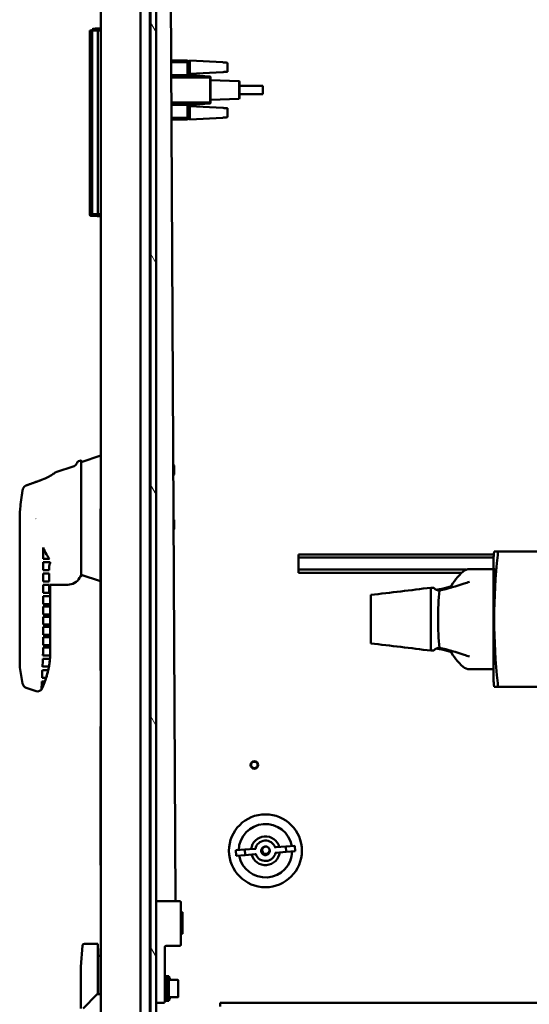
# Model space of a CAD drawing. Units: inches. Extents: x 3 to 337, y 7 to 213.
# Drawn here: x 272 to 283, y 148 to 169 of the extents above; entities that cross this region are included whole.
import ezdxf

# ---------------------------------------------------------------- set-up
doc = ezdxf.new("R2010")
doc.units = ezdxf.units.IN
doc.header["$LTSCALE"] = 20
doc.header["$MEASUREMENT"] = 0
doc.layers.add('Hatch (ANSI)', color=7, linetype='Continuous', lineweight=18)
doc.layers.add('Visible (ANSI)', color=7, linetype='Continuous', lineweight=50)

msp = doc.modelspace()

# ---------------------------------------------------------------- hatches: boundary and pattern name
at = {"layer": 'Hatch (ANSI)'}
h = msp.add_hatch(dxfattribs=at)
h.set_pattern_fill('ANSI31', color=256, scale=20, angle=75, style=0)
h.paths.add_polyline_path([(274.825, 186.68), (274.825, 107.265), (274.947, 107.265), (274.947, 186.68)])

# ---------------------------------------------------------------- linework, layer by layer
at = {"layer": 'Visible (ANSI)'}
for p, q in [((274.606, 106.847), (274.606, 187.099)), ((273.752, 106.969), (273.752, 186.976)), ((274.806, 107.265), (274.806, 186.68)), ((274.825, 186.68), (274.825, 107.265)), ((274.947, 107.265), (274.947, 186.68)), ((275.361, 149.985), (275.196, 182.643)), ((273.509, 164.848), (273.509, 168.817)), ((273.564, 164.847), (273.564, 168.818)), ((273.564, 168.818), (273.564, 164.847)), ((273.749, 168.86), (273.687, 168.859)), ((273.749, 168.821), (273.687, 168.82)), ((273.687, 168.82), (273.749, 168.821)), ((273.687, 164.846), (273.687, 168.82)), ((273.687, 168.82), (273.687, 164.846)), ((273.749, 168.821), (273.749, 164.844)), ((275.623, 168.172), (275.269, 168.177)), ((275.269, 168.132), (275.623, 168.127)), ((275.623, 168.127), (275.623, 168.172)), ((275.623, 168.172), (275.668, 168.127)), ((275.668, 168.127), (275.623, 168.127)), ((275.623, 168.127), (275.623, 167.849)), ((275.668, 168.164), (275.673, 168.168)), ((275.668, 168.127), (275.668, 168.164)), ((275.668, 167.849), (275.668, 168.127)), ((275.673, 168.168), (275.673, 167.879)), ((276.388, 168.133), (275.673, 168.168)), ((276.388, 168.133), (276.388, 168.127)), ((276.483, 167.925), (276.483, 168.122)), ((276.488, 168.116), (276.488, 167.931)), ((275.668, 167.849), (275.271, 167.849)), ((275.668, 167.884), (275.673, 167.879)), ((276.108, 167.825), (275.668, 167.849)), ((276.388, 167.914), (275.673, 167.879)), ((276.108, 167.825), (276.118, 167.814)), ((276.118, 167.814), (276.108, 167.804)), ((276.118, 167.249), (276.118, 167.814)), ((276.388, 167.92), (276.388, 167.914)), ((276.488, 167.931), (276.488, 167.931)), ((275.271, 167.804), (276.108, 167.804)), ((276.108, 167.804), (276.108, 167.259)), ((276.738, 167.722), (276.118, 167.742)), ((276.738, 167.341), (276.738, 167.722)), ((276.748, 167.712), (276.738, 167.722)), ((276.748, 167.712), (276.748, 167.352)), ((276.748, 167.622), (277.248, 167.622)), ((277.248, 167.622), (277.248, 167.442)), ((276.748, 167.442), (277.248, 167.442)), ((276.108, 167.259), (275.274, 167.259)), ((275.274, 167.214), (275.668, 167.214)), ((275.623, 167.214), (275.274, 167.214)), ((275.623, 167.214), (275.668, 167.214)), ((275.623, 167.214), (275.623, 166.936)), ((275.668, 167.214), (276.108, 167.239)), ((276.108, 167.238), (275.668, 167.214)), ((275.668, 166.937), (275.668, 167.214)), ((275.668, 167.214), (275.668, 167.214)), ((275.668, 167.18), (275.673, 167.184)), ((275.673, 167.184), (275.673, 166.895)), ((276.388, 167.149), (275.673, 167.184)), ((276.108, 167.259), (276.118, 167.249)), ((276.118, 167.249), (276.108, 167.239)), ((276.108, 167.238), (276.118, 167.249)), ((276.108, 167.239), (276.108, 167.238)), ((276.738, 167.341), (276.118, 167.322)), ((276.118, 167.249), (276.118, 167.249)), ((276.748, 167.352), (276.738, 167.341)), ((276.388, 167.149), (276.388, 167.143)), ((276.483, 166.941), (276.483, 167.138)), ((276.488, 167.132), (276.488, 166.947)), ((275.623, 166.936), (275.275, 166.932)), ((275.276, 166.887), (275.623, 166.891)), ((275.623, 166.891), (275.276, 166.886)), ((275.623, 166.936), (275.668, 166.937)), ((275.668, 166.937), (275.623, 166.891)), ((275.623, 166.891), (275.623, 166.936)), ((275.623, 166.891), (275.668, 166.936)), ((275.623, 166.891), (275.623, 166.891)), ((275.668, 166.937), (275.668, 166.937)), ((275.668, 166.9), (275.668, 166.937)), ((275.668, 166.9), (275.673, 166.895)), ((276.388, 166.93), (275.673, 166.895)), ((276.388, 166.936), (276.388, 166.93)), ((276.488, 166.947), (276.488, 166.947)), ((273.749, 164.844), (273.687, 164.846)), ((273.687, 164.846), (273.749, 164.844)), ((273.591, 164.808), (273.548, 164.809)), ((273.749, 164.805), (273.687, 164.806)), ((273.269, 159.504), (273.314, 159.519)), ((273.327, 159.483), (273.752, 159.625)), ((273.327, 159.509), (273.327, 157.02)), ((272.778, 159.267), (273.17, 159.398)), ((275.333, 159.413), (275.313, 159.432)), ((275.333, 159.213), (275.333, 159.413)), ((275.333, 159.213), (275.314, 159.195)), ((272.171, 158.991), (272.171, 158.991)), ((272.048, 158.808), (272.048, 158.809)), ((273.745, 158.473), (273.745, 154.973)), ((273.745, 158.473), (273.752, 158.473)), ((271.999, 158.265), (271.999, 156.854)), ((275.333, 158.232), (275.319, 158.245)), ((275.333, 158.032), (275.333, 158.232)), ((273.744, 158.098), (273.743, 158.098)), ((273.743, 158.098), (273.743, 157.098)), ((273.744, 156.973), (273.744, 158.223)), ((273.745, 158.223), (273.744, 158.223)), ((275.333, 158.032), (275.32, 158.02)), ((272.501, 157.392), (272.501, 157.617)), ((272.501, 157.392), (272.575, 157.392)), ((272.575, 157.392), (272.575, 157.392)), ((278.018, 157.485), (282.241, 157.485)), ((278.018, 157.485), (278.018, 157.418)), ((278.018, 157.418), (282.233, 157.418)), ((278.018, 157.418), (278.018, 157.157)), ((282.23, 157.386), (282.23, 157.064)), ((282.325, 157.547), (282.248, 157.547)), ((283.234, 157.547), (282.325, 157.547)), ((272.501, 157.147), (272.501, 157.319)), ((272.603, 157.319), (272.501, 157.319)), ((272.635, 157.242), (272.635, 157.147)), ((281.712, 157.169), (282.23, 157.169)), ((272.501, 157.147), (272.635, 157.147)), ((272.501, 156.902), (272.501, 157.074)), ((272.635, 157.074), (272.501, 157.074)), ((272.635, 157.074), (272.635, 156.902)), ((273.308, 157.013), (273.314, 157.011)), ((273.327, 157.046), (273.745, 156.907)), ((273.744, 157.098), (273.743, 157.098)), ((273.745, 156.973), (273.744, 156.973)), ((281.645, 157.157), (278.018, 157.157)), ((278.018, 157.157), (278.018, 157.091)), ((278.018, 157.091), (281.549, 157.091)), ((282.23, 156.943), (282.23, 157.064)), ((271.996, 156.837), (271.996, 155.35)), ((272.501, 156.902), (272.635, 156.902)), ((272.501, 156.675), (272.501, 156.829)), ((272.635, 156.829), (272.501, 156.829)), ((272.635, 156.829), (272.635, 156.657)), ((272.644, 156.831), (273.033, 156.831)), ((272.645, 156.828), (272.645, 156.831)), ((272.645, 156.749), (272.645, 156.828)), ((272.645, 156.749), (272.656, 156.726)), ((272.656, 156.831), (272.656, 156.726)), ((272.656, 156.831), (272.656, 155.388)), ((280.878, 156.767), (280.878, 156.594)), ((282.23, 156.943), (282.23, 154.786)), ((272.501, 156.657), (272.635, 156.657)), ((272.501, 156.428), (272.501, 156.583)), ((272.656, 156.583), (272.501, 156.583)), ((272.656, 156.583), (272.656, 156.411)), ((279.579, 156.609), (279.579, 156.476)), ((280.878, 156.594), (280.878, 156.437)), ((272.501, 156.411), (272.656, 156.411)), ((272.501, 156.207), (272.501, 156.361)), ((272.656, 156.361), (272.501, 156.361)), ((272.656, 156.361), (272.656, 156.189)), ((273.745, 156.396), (273.744, 156.396)), ((273.744, 156.395), (273.744, 156.396)), ((273.745, 156.395), (273.744, 156.395)), ((273.744, 156.386), (273.744, 156.395)), ((273.745, 156.386), (273.744, 156.386)), ((273.744, 156.329), (273.744, 156.386)), ((273.745, 156.329), (273.744, 156.329)), ((273.744, 156.198), (273.744, 156.329)), ((279.579, 156.476), (279.579, 156.32)), ((279.579, 155.853), (279.579, 156.32)), ((280.878, 155.735), (280.878, 156.437)), ((272.501, 156.189), (272.656, 156.189)), ((272.501, 155.985), (272.501, 156.14)), ((272.656, 156.14), (272.501, 156.14)), ((272.656, 156.14), (272.656, 155.968)), ((273.745, 156.198), (273.744, 156.198)), ((273.744, 156.141), (273.744, 156.198)), ((273.745, 156.141), (273.744, 156.141)), ((273.744, 155.963), (273.744, 156.141)), ((272.501, 155.968), (272.656, 155.968)), ((272.501, 155.764), (272.501, 155.919)), ((272.656, 155.919), (272.501, 155.919)), ((272.656, 155.919), (272.656, 155.747)), ((273.745, 155.963), (273.744, 155.963)), ((273.744, 155.906), (273.744, 155.963)), ((273.744, 155.897), (273.744, 155.906)), ((273.745, 155.906), (273.744, 155.906)), ((273.745, 155.897), (273.744, 155.897)), ((273.744, 155.896), (273.744, 155.897)), ((273.745, 155.896), (273.744, 155.896)), ((272.501, 155.747), (272.656, 155.747)), ((272.501, 155.543), (272.501, 155.697)), ((272.656, 155.697), (272.501, 155.697)), ((272.656, 155.697), (272.656, 155.525)), ((279.579, 155.853), (279.579, 155.696)), ((279.579, 155.696), (279.579, 155.563)), ((280.878, 155.735), (280.878, 155.579)), ((272.501, 155.525), (272.656, 155.525)), ((272.501, 155.387), (272.501, 155.476)), ((272.656, 155.476), (272.501, 155.476)), ((272.656, 155.476), (272.656, 155.388)), ((280.878, 155.579), (280.878, 155.406)), ((271.996, 155.35), (271.996, 155.125)), ((272.499, 155.304), (272.654, 155.304)), ((272.489, 155.059), (272.627, 155.059)), ((272.649, 155.231), (272.496, 155.231)), ((272.011, 154.957), (272.058, 154.694)), ((272.612, 154.986), (272.486, 154.986)), ((273.752, 154.973), (273.745, 154.973)), ((281.712, 155.004), (282.23, 155.004)), ((272.476, 154.741), (272.476, 154.741)), ((272.542, 154.741), (272.476, 154.741)), ((272.479, 154.814), (272.566, 154.814)), ((282.248, 154.626), (282.325, 154.626)), ((283.234, 154.626), (282.325, 154.626)), ((272.137, 154.603), (272.354, 154.53)), ((273.752, 153.763), (273.742, 153.763)), ((273.742, 153.763), (273.742, 150.766)), ((276.859, 151.102), (276.664, 151.088)), ((276.664, 151.088), (276.672, 150.97)), ((276.859, 151.102), (277.072, 151.118)), ((276.859, 151.102), (276.868, 150.984)), ((276.868, 150.984), (277.08, 151)), ((277.072, 151.118), (277.098, 151.12)), ((277.08, 151), (277.107, 151.003)), ((277.531, 151.153), (277.504, 151.151)), ((277.54, 151.035), (277.513, 151.033)), ((277.744, 151.169), (277.531, 151.153)), ((277.752, 151.051), (277.54, 151.035)), ((277.744, 151.169), (277.939, 151.184)), ((277.744, 151.169), (277.752, 151.051)), ((277.752, 151.051), (277.948, 151.066)), ((277.939, 151.184), (277.948, 151.066)), ((276.868, 150.984), (276.672, 150.97)), ((273.752, 150.766), (273.742, 150.766)), ((274.947, 149.985), (275.451, 149.985)), ((275.481, 149.955), (275.481, 149.05)), ((275.481, 149.752), (275.511, 149.752)), ((275.481, 149.751), (275.511, 149.751)), ((275.511, 149.751), (275.511, 149.752)), ((275.511, 149.751), (275.511, 149.659)), ((275.481, 149.596), (275.511, 149.596)), ((275.481, 149.595), (275.511, 149.595)), ((275.511, 149.596), (275.511, 149.659)), ((275.511, 149.596), (275.511, 149.595)), ((275.511, 149.442), (275.511, 149.595)), ((275.481, 149.442), (275.511, 149.442)), ((275.481, 149.439), (275.511, 149.439)), ((275.511, 149.442), (275.511, 149.439)), ((275.511, 149.439), (275.511, 149.283)), ((275.481, 149.283), (275.511, 149.283)), ((273.319, 148.565), (273.355, 149.029)), ((273.394, 149.065), (273.685, 149.065)), ((273.685, 149.065), (273.685, 148.494)), ((273.693, 148.963), (273.685, 148.963)), ((273.693, 148.451), (273.693, 148.963)), ((275.131, 148.99), (275.131, 148.097)), ((275.451, 149.02), (275.161, 149.02)), ((273.693, 148.808), (273.709, 148.807)), ((273.693, 148.808), (273.709, 148.807)), ((273.709, 148.807), (273.709, 148.807)), ((273.319, 148.494), (273.319, 148.565)), ((273.319, 147.662), (273.319, 148.494)), ((273.685, 147.976), (273.685, 148.494)), ((273.693, 148.451), (273.693, 147.977)), ((273.709, 148.396), (273.709, 148.396)), ((275.171, 148.363), (275.161, 148.363)), ((275.161, 148.352), (275.161, 148.363)), ((275.161, 148.347), (275.161, 148.352)), ((275.161, 148.352), (275.167, 148.347)), ((275.171, 148.347), (275.161, 148.347)), ((275.161, 148.32), (275.161, 148.347)), ((275.161, 148.301), (275.161, 148.32)), ((275.161, 148.32), (275.171, 148.301)), ((275.171, 148.301), (275.161, 148.301)), ((275.161, 148.261), (275.161, 148.301)), ((275.161, 148.23), (275.161, 148.261)), ((275.161, 148.261), (275.171, 148.233)), ((275.171, 148.23), (275.161, 148.23)), ((275.161, 148.183), (275.161, 148.23)), ((275.171, 148.363), (275.171, 148.347)), ((275.221, 148.363), (275.171, 148.363)), ((275.171, 148.347), (275.171, 148.301)), ((275.171, 148.301), (275.171, 148.23)), ((275.171, 148.23), (275.171, 148.143)), ((275.221, 148.363), (275.221, 147.832)), ((275.247, 148.282), (275.247, 148.282)), ((275.404, 148.282), (275.247, 148.282)), ((275.404, 148.282), (275.404, 148.282)), ((275.404, 148.282), (275.408, 148.282)), ((275.404, 148.282), (275.408, 148.282)), ((275.408, 148.282), (275.413, 148.282)), ((275.412, 148.282), (275.413, 148.282)), ((275.423, 147.924), (275.423, 148.271)), ((275.161, 148.219), (275.131, 148.219)), ((275.131, 147.815), (275.131, 148.097)), ((275.161, 148.212), (275.161, 148.212)), ((275.161, 148.191), (275.161, 148.191)), ((275.161, 148.158), (275.161, 148.183)), ((275.161, 148.183), (275.171, 148.149)), ((275.161, 148.158), (275.161, 148.158)), ((275.171, 148.143), (275.161, 148.143)), ((275.161, 148.094), (275.161, 148.143)), ((275.161, 148.119), (275.161, 148.119)), ((275.161, 148.094), (275.171, 148.059)), ((275.166, 148.076), (275.161, 148.076)), ((275.161, 148.051), (275.161, 148.076)), ((275.171, 148.051), (275.161, 148.051)), ((275.161, 148.006), (275.161, 148.051)), ((275.161, 148.036), (275.161, 148.036)), ((275.171, 148.143), (275.171, 148.051)), ((275.171, 148.051), (275.171, 147.965)), ((273.364, 147.667), (273.662, 147.965)), ((273.752, 147.977), (273.689, 147.977)), ((275.161, 147.975), (275.131, 147.975)), ((275.161, 148.006), (275.171, 147.973)), ((275.161, 147.965), (275.161, 148.006)), ((275.161, 148.004), (275.161, 148.004)), ((275.161, 147.983), (275.161, 147.983)), ((275.161, 147.975), (275.161, 147.975)), ((275.171, 147.965), (275.161, 147.965)), ((275.161, 147.928), (275.161, 147.965)), ((275.161, 147.928), (275.171, 147.903)), ((275.161, 147.894), (275.161, 147.928)), ((275.171, 147.894), (275.161, 147.894)), ((275.161, 147.872), (275.161, 147.894)), ((275.161, 147.872), (275.171, 147.856)), ((275.161, 147.848), (275.161, 147.872)), ((275.171, 147.848), (275.161, 147.848)), ((275.161, 147.842), (275.161, 147.848)), ((275.161, 147.842), (275.171, 147.838)), ((275.161, 147.832), (275.161, 147.842)), ((275.171, 147.832), (275.161, 147.832)), ((275.171, 147.965), (275.171, 147.894)), ((275.171, 147.894), (275.171, 147.848)), ((275.171, 147.848), (275.171, 147.832)), ((275.221, 147.832), (275.171, 147.832)), ((275.247, 147.913), (275.247, 147.913)), ((275.404, 147.913), (275.247, 147.913)), ((275.404, 147.913), (275.404, 147.913)), ((275.408, 147.913), (275.404, 147.913)), ((275.408, 147.913), (275.404, 147.913)), ((275.412, 147.913), (275.408, 147.913)), ((275.413, 147.913), (275.412, 147.913)), ((274.947, 147.785), (275.101, 147.785)), ((276.327, 147.785), (276.327, 147.712)), ((310.327, 147.785), (276.327, 147.785))]:
    msp.add_line(p, q, dxfattribs=at)
for centre, radius in [((277.066, 152.933), 0.081), ((277.066, 152.933), 0.071), ((277.306, 151.077), 0.788)]:
    msp.add_circle(centre, radius, dxfattribs=at)
for centre, radius, start, end in [((273.317, 159.509), 0.01, 0, 108.4349), ((273.139, 159.492), 0.1, 288.4349, 346.112), ((273.284, 159.456), 0.05, 108.4349, 166.112), ((284.552, 125.286), 35.907, 110.1689, 110.2279), ((294.662, 156.086), 12.5, 173.2902, 174.0304), ((294.662, 156.086), 12.414, 173.6108, 186.3892), ((281.712, 156.969), 0.2, 90, 131.4684), ((273.033, 157.131), 0.3, 270, 329.3583), ((273.029, 157.124), 0.3, 330.8305, 341.5533), ((273.317, 157.02), 0.01, 251.5651, 0), ((282.492, 156.086), 1.378, 131.4684, 150.4505), ((270.754, 155.391), 1.903, 334.8596, 359.9268), ((282.492, 156.086), 1.378, 209.5495, 228.5316), ((272.981, 155.128), 0.984, 180.1835, 190.0004), ((281.712, 155.204), 0.2, 228.5316, 270), ((272.174, 154.715), 0.118, 190.0018, 251.5651), ((294.662, 156.086), 12.5, 185.9696, 186.7098), ((272.386, 154.625), 0.1, 251.5643, 334.8596), ((277.306, 151.077), 0.578, 10.1683, 178.4389), ((277.306, 151.077), 0.31, 15.2841, 173.323), ((277.306, 151.077), 0.221, 19.7696, 168.8376), ((277.306, 151.077), 0.578, 190.1683, 358.4389), ((277.306, 151.077), 0.31, 195.2841, 353.323), ((277.306, 151.077), 0.221, 199.7696, 348.8376), ((277.306, 151.077), 0.0665, 185.711, 277.9538), ((277.306, 151.077), 0.0925, 28.5434, 76.1271), ((275.451, 149.955), 0.03, 0, 90), ((273.394, 149.026), 0.0394, 90, 175.5), ((275.161, 148.99), 0.03, 90, 180), ((275.451, 149.05), 0.03, 270, 0), ((274.503, 148.097), 0.766, 14.4997, 20.2843), ((275.254, 148.292), 0.01, 194.4997, 270), ((275.404, 148.272), 0.01, 89.9513, 89.9584), ((275.404, 148.272), 0.01, 89.9584, 90), ((275.284, 148.245), 0.141, 10.6844, 11.5661), ((275.418, 148.271), 0.005, 0, 10.6843), ((273.689, 147.937), 0.0394, 90, 135), ((275.101, 147.815), 0.03, 270, 0), ((274.503, 148.097), 0.766, 339.7157, 345.5003), ((275.254, 147.903), 0.01, 90, 165.5003), ((275.404, 147.923), 0.01, 270, 270.0487), ((275.284, 147.949), 0.141, 348.4339, 349.3156), ((275.418, 147.924), 0.005, 349.3157, 0)]:
    msp.add_arc(centre, radius, start, end, dxfattribs=at)
for centre, major_axis, ratio, start_param, end_param in [((273.69, 168.82), (-0.177, -0.002), 0.000159, 4.729828, 5.506464), ((273.69, 168.859), (0.138, 0.002), 0.000046, 1.588258, 2.365196), ((273.69, 168.859), (0.138, 0.002), 0.000046, 1.588259, 2.365181), ((273.688, 168.82), (-0.0007, 0.0394), 0.017435, 0.000084, 1.570492), ((273.688, 168.82), (-0.0007, 0.0394), 0.017435, 0.000084, 1.570492), ((273.69, 164.846), (0.177, -0.002), 0.000186, 3.918309, 4.694951), ((273.688, 164.846), (-0.0007, -0.0394), 0.017432, 4.712697, 6.2831), ((273.688, 164.846), (-0.0007, -0.0394), 0.017432, 4.712697, 6.2831), ((273.69, 164.806), (-0.138, 0.002), 0.000053, 0.776147, 1.553363), ((273.69, 164.806), (-0.138, 0.002), 0.000053, 0.776165, 1.476038), ((280.874, 130.767), (0, 26), 0.139173, 6.263643, 6.28195), ((281.062, 162.806), (0, -6.103), 0.139173, 6.144719, 6.284987), ((272.775, 156.675), (0, 0.692), 0.396097, 1.570797, 1.596079), ((281.188, 156.086), (0, -1.083), 0.140541, 4.105705, 5.319073), ((272.775, 156.428), (0, 0.692), 0.396097, 1.570797, 1.596079), ((272.775, 156.207), (0, 0.692), 0.396097, 1.570797, 1.596079), ((272.775, 155.985), (0, 0.692), 0.396097, 1.570797, 1.596079), ((272.775, 155.764), (0, 0.692), 0.396097, 1.570797, 1.596079), ((272.775, 155.543), (0, 0.692), 0.396097, 1.570797, 1.596079), ((281.062, 149.366), (0, 6.103), 0.139173, 6.281383, 6.421652), ((272.499, 155.321), (-0.03, -0.754), 0.000688, 1.5476, 1.570796), ((280.874, 181.406), (0, -26), 0.139173, 0.001235, 0.019543), ((272.499, 155.321), (-0.03, -0.754), 0.000637, 1.215423, 1.450562), ((275.173, 148.097), (0.034, -0.122), 0.045695, 1.945433, 2.081334)]:
    msp.add_ellipse(centre, major_axis=major_axis, ratio=ratio, start_param=start_param, end_param=end_param, dxfattribs=at)
for points in [[(273.509, 168.817), (273.515, 168.817), (273.531, 168.818), (273.564, 168.818)], [(272.011, 158.539), (272.001, 158.445), (271.999, 158.351), (271.999, 158.265)], [(271.996, 156.837), (271.996, 156.842), (271.997, 156.848), (271.999, 156.854)], [(271.999, 156.854), (271.997, 156.848), (271.996, 156.842), (271.996, 156.837)], [(279.579, 156.609), (280.012, 156.661), (280.445, 156.713), (280.878, 156.767)], [(280.878, 155.406), (280.445, 155.459), (280.012, 155.512), (279.579, 155.563)], [(272.467, 154.568), (272.471, 154.573), (272.474, 154.578), (272.476, 154.583)]]:
    msp.add_open_spline(points, degree=3, dxfattribs=at)
for points, knots in [([(273.564, 168.818), (273.564, 168.828), (273.567, 168.839), (273.572, 168.846), (273.577, 168.853), (273.584, 168.857), (273.591, 168.857)], [0, 0, 0, 0, 0.501046, 0.501046, 0.501046, 1, 1, 1, 1]), ([(273.564, 168.818), (273.574, 168.818), (273.585, 168.818), (273.598, 168.819), (273.611, 168.819), (273.626, 168.819), (273.642, 168.819), (273.643, 168.819), (273.644, 168.819), (273.645, 168.819), (273.659, 168.819), (273.673, 168.82), (273.687, 168.82)], [-0.9999998, -0.9999998, -0.9999998, -0.9999998, -0.686766, -0.686766, -0.686766, -0.3335092, -0.3335092, -0.3335092, -0.3132423, -0.3132423, -0.3132423, -0.0000002, -0.0000002, -0.0000002, -0.0000002]), ([(273.749, 168.86), (273.749, 168.86), (273.749, 168.86), (273.749, 168.86), (273.749, 168.859), (273.749, 168.857), (273.749, 168.854), (273.749, 168.853), (273.749, 168.853), (273.749, 168.853), (273.749, 168.85), (273.749, 168.847), (273.749, 168.844), (273.749, 168.844), (273.749, 168.843), (273.749, 168.843), (273.749, 168.838), (273.749, 168.833), (273.749, 168.828), (273.749, 168.826), (273.749, 168.823), (273.749, 168.821)], [-0.9999541, -0.9999541, -0.9999541, -0.9999541, -0.8804648, -0.8804648, -0.8804648, -0.6268125, -0.6268125, -0.6268125, -0.6012545, -0.6012545, -0.6012545, -0.3993103, -0.3993103, -0.3993103, -0.373183, -0.373183, -0.373183, -0.1195331, -0.1195331, -0.1195331, 0, 0, 0, 0]), ([(273.564, 164.847), (273.554, 164.847), (273.546, 164.847), (273.539, 164.848), (273.531, 164.848), (273.525, 164.848), (273.52, 164.848), (273.515, 164.848), (273.511, 164.848), (273.509, 164.848)], [0, 0, 0, 0, 0.2956328, 0.2956328, 0.2956328, 0.6260341, 0.6260341, 0.6260341, 0.9999991, 0.9999991, 0.9999991, 0.9999991]), ([(273.509, 164.848), (273.509, 164.846), (273.51, 164.843), (273.51, 164.841), (273.511, 164.836), (273.513, 164.831), (273.516, 164.826), (273.517, 164.824), (273.519, 164.822), (273.521, 164.82), (273.522, 164.819), (273.524, 164.817), (273.527, 164.815), (273.531, 164.813), (273.536, 164.81), (273.541, 164.809), (273.543, 164.809), (273.546, 164.809), (273.548, 164.809)], [0, 0, 0, 0, 0.118497, 0.118497, 0.118497, 0.372568, 0.372568, 0.372568, 0.499512, 0.499512, 0.499512, 0.626816, 0.626816, 0.626816, 0.88125, 0.88125, 0.88125, 1, 1, 1, 1]), ([(273.509, 164.848), (273.51, 164.848), (273.51, 164.848), (273.51, 164.848), (273.512, 164.848), (273.515, 164.848), (273.518, 164.848), (273.521, 164.848), (273.525, 164.848), (273.53, 164.848), (273.534, 164.848), (273.539, 164.848), (273.545, 164.847), (273.551, 164.847), (273.557, 164.847), (273.564, 164.847)], [-1, -1, -1, -1, -0.946214, -0.946214, -0.946214, -0.677229, -0.677229, -0.677229, -0.430791, -0.430791, -0.430791, -0.210393, -0.210393, -0.210393, 0, 0, 0, 0]), ([(273.548, 164.809), (273.538, 164.809), (273.528, 164.813), (273.521, 164.82), (273.513, 164.828), (273.509, 164.838), (273.509, 164.848)], [-1, -1, -1, -1, -0.499513, -0.499513, -0.499513, 0, 0, 0, 0]), ([(273.687, 164.846), (273.673, 164.846), (273.659, 164.846), (273.645, 164.846), (273.628, 164.846), (273.612, 164.847), (273.598, 164.847), (273.585, 164.847), (273.574, 164.847), (273.564, 164.847)], [0.0000008, 0.0000008, 0.0000008, 0.0000008, 0.3132422, 0.3132422, 0.3132422, 0.6867659, 0.6867659, 0.6867659, 0.9999998, 0.9999998, 0.9999998, 0.9999998]), ([(273.564, 164.847), (273.564, 164.837), (273.567, 164.827), (273.572, 164.82), (273.577, 164.812), (273.584, 164.808), (273.591, 164.808)], [-1, -1, -1, -1, -0.499457, -0.499457, -0.499457, 0, 0, 0, 0]), ([(273.591, 164.808), (273.584, 164.808), (273.577, 164.812), (273.572, 164.82), (273.567, 164.827), (273.564, 164.837), (273.564, 164.847)], [0, 0, 0, 0, 0.499461, 0.499461, 0.499461, 1, 1, 1, 1]), ([(273.749, 164.844), (273.749, 164.842), (273.749, 164.84), (273.749, 164.837), (273.749, 164.832), (273.749, 164.827), (273.749, 164.823), (273.749, 164.822), (273.749, 164.822), (273.749, 164.821), (273.749, 164.818), (273.749, 164.815), (273.749, 164.813), (273.749, 164.812), (273.749, 164.812), (273.749, 164.812), (273.749, 164.809), (273.749, 164.807), (273.749, 164.806), (273.749, 164.805), (273.749, 164.805), (273.749, 164.805)], [-1, -1, -1, -1, -0.8804648, -0.8804648, -0.8804648, -0.6268125, -0.6268125, -0.6268125, -0.6012545, -0.6012545, -0.6012545, -0.3993103, -0.3993103, -0.3993103, -0.373183, -0.373183, -0.373183, -0.1195331, -0.1195331, -0.1195331, -0.0000459, -0.0000459, -0.0000459, -0.0000459]), ([(272.479, 159.102), (272.511, 159.114), (272.542, 159.127), (272.614, 159.162), (272.651, 159.183), (272.711, 159.22), (272.736, 159.237), (272.77, 159.261), (272.778, 159.267), (272.778, 159.267), (272.77, 159.261), (272.736, 159.237), (272.711, 159.22), (272.651, 159.183), (272.614, 159.161), (272.542, 159.127), (272.511, 159.114), (272.479, 159.102)], [2.495009, 2.495009, 2.495009, 2.495009, 2.745216, 2.745216, 3.095521, 3.095521, 3.445664, 3.445664, 3.795806, 3.795806, 4.145955, 4.145955, 4.496103, 4.496103, 4.846413, 4.846413, 5.096572, 5.096572, 5.096572, 5.096572]), ([(272.137, 158.978), (272.135, 158.977), (272.133, 158.976), (272.117, 158.969), (272.103, 158.959), (272.082, 158.937), (272.072, 158.92), (272.062, 158.896), (272.06, 158.886), (272.058, 158.875)], [0.0908444, 0.0908444, 0.0908444, 0.0908444, 0.1071483, 0.1071483, 0.2199118, 0.2199118, 0.3412244, 0.3412244, 0.4165472, 0.4165472, 0.4165472, 0.4165472]), ([(272.058, 158.875), (272.06, 158.886), (272.062, 158.896), (272.072, 158.92), (272.082, 158.937), (272.103, 158.959), (272.117, 158.969), (272.133, 158.976), (272.135, 158.977), (272.137, 158.978)], [1.5043697, 1.5043697, 1.5043697, 1.5043697, 1.5796765, 1.5796765, 1.7009781, 1.7009781, 1.8137399, 1.8137399, 1.8300484, 1.8300484, 1.8300484, 1.8300484]), ([(272.354, 158.265), (272.354, 158.265), (272.354, 158.264), (272.354, 158.264), (272.354, 158.263), (272.355, 158.263)], [-0.002154933, -0.002154933, -0.002154933, -0.002154933, 0, 0, 0.002704494, 0.002704494, 0.002704494, 0.002704494]), ([(272.501, 157.617), (272.501, 157.62), (272.501, 157.624), (272.501, 157.631), (272.501, 157.634), (272.502, 157.638)], [-0.05348354, -0.05348354, -0.05348354, -0.05348354, -0.02708851, -0.02708851, -0.00015956, -0.00015956, -0.00015956, -0.00015956]), ([(272.502, 157.638), (272.524, 157.581), (272.549, 157.529), (272.602, 157.441), (272.624, 157.411), (272.641, 157.392)], [0.000007, 0.000007, 0.000007, 0.000007, 0.593856, 0.593856, 1.183216, 1.183216, 1.183216, 1.183216]), ([(272.641, 157.392), (272.627, 157.392), (272.614, 157.392), (272.591, 157.392), (272.582, 157.392), (272.575, 157.392)], [-0.3268463, -0.3268463, -0.3268463, -0.3268463, -0.1665368, -0.1665368, -0.00003, -0.00003, -0.00003, -0.00003]), ([(282.325, 157.547), (282.326, 157.547), (282.327, 157.545), (282.328, 157.537), (282.329, 157.531), (282.329, 157.517), (282.328, 157.508), (282.327, 157.488), (282.326, 157.478), (282.325, 157.468)], [-0.3031356, -0.3031356, -0.3031356, -0.3031356, -0.2273517, -0.2273517, -0.1515678, -0.1515678, -0.0757839, -0.0757839, 0, 0, 0, 0]), ([(272.603, 157.319), (272.609, 157.319), (272.617, 157.319), (272.631, 157.319), (272.635, 157.319), (272.645, 157.319), (272.651, 157.319), (272.656, 157.319)], [-0.3390959, -0.3390959, -0.3390959, -0.3390959, -0.1618414, -0.1618414, -0.0792647, -0.0792647, 0, 0, 0, 0]), ([(272.656, 157.298), (272.65, 157.291), (272.645, 157.282), (272.637, 157.262), (272.635, 157.252), (272.635, 157.242)], [-0.1655168, -0.1655168, -0.1655168, -0.1655168, -0.0779269, -0.0779269, 0, 0, 0, 0]), ([(272.656, 157.319), (272.656, 157.316), (272.656, 157.312), (272.656, 157.305), (272.656, 157.301), (272.656, 157.298)], [0.000611, 0.000611, 0.000611, 0.000611, 0.056853, 0.056853, 0.1138809, 0.1138809, 0.1138809, 0.1138809]), ([(282.23, 157.064), (282.231, 157.078), (282.233, 157.093), (282.236, 157.121), (282.237, 157.134), (282.241, 157.155), (282.242, 157.164), (282.246, 157.176), (282.247, 157.179), (282.249, 157.179), (282.251, 157.176), (282.252, 157.164), (282.252, 157.155), (282.252, 157.134), (282.252, 157.12), (282.251, 157.091), (282.249, 157.076), (282.247, 157.046), (282.246, 157.03), (282.242, 157.001), (282.241, 156.988), (282.237, 156.967), (282.236, 156.958), (282.233, 156.946), (282.231, 156.943), (282.23, 156.943)], [0.008204, 0.008204, 0.008204, 0.008204, 0.113448, 0.113448, 0.226896, 0.226896, 0.340345, 0.340345, 0.453794, 0.453794, 0.56684, 0.56684, 0.679886, 0.679886, 0.792933, 0.792933, 0.905979, 0.905979, 1.019428, 1.019428, 1.132877, 1.132877, 1.246325, 1.246325, 1.351569, 1.351569, 1.351569, 1.351569]), ([(281.003, 156.718), (281.023, 156.723), (281.043, 156.727), (281.139, 156.749), (281.213, 156.767), (281.288, 156.787), (281.299, 156.79), (281.309, 156.792)], [22.6625444, 22.6625444, 22.6625444, 22.6625444, 22.8164645, 22.8164645, 23.4110189, 23.4110189, 23.5040933, 23.5040933, 23.5040933, 23.5040933]), ([(281.712, 156.896), (281.675, 156.882), (281.637, 156.869), (281.43, 156.8), (281.25, 156.748), (281.063, 156.704)], [9.206258, 9.206258, 9.206258, 9.206258, 9.531085, 9.531085, 10.937016, 10.937016, 10.937016, 10.937016]), ([(281.331, 156.773), (281.327, 156.772), (281.323, 156.771), (281.302, 156.766), (281.293, 156.765), (281.293, 156.766), (281.293, 156.766), (281.293, 156.766)], [5.8189637, 5.8189637, 5.8189637, 5.8189637, 5.9224976, 5.9224976, 6.4709511, 6.4709511, 6.4947497, 6.4947497, 6.4947497, 6.4947497]), ([(281.063, 155.469), (281.25, 155.425), (281.43, 155.373), (281.637, 155.303), (281.675, 155.29), (281.712, 155.277)], [2.836814, 2.836814, 2.836814, 2.836814, 4.242744, 4.242744, 4.567572, 4.567572, 4.567572, 4.567572]), ([(272.501, 155.387), (272.501, 155.376), (272.501, 155.365), (272.5, 155.343), (272.5, 155.332), (272.499, 155.321)], [0.000001, 0.000001, 0.000001, 0.000001, 0.0840702, 0.0840702, 0.1681395, 0.1681395, 0.1681395, 0.1681395]), ([(272.654, 155.304), (272.654, 155.311), (272.655, 155.319), (272.655, 155.333), (272.655, 155.339), (272.656, 155.356), (272.656, 155.366), (272.656, 155.38), (272.656, 155.384), (272.656, 155.388)], [0.000001, 0.000001, 0.000001, 0.000001, 0.0586623, 0.0586623, 0.1070376, 0.1070376, 0.1849738, 0.1849738, 0.2140753, 0.2140753, 0.2140753, 0.2140753]), ([(281.309, 155.38), (281.299, 155.383), (281.288, 155.386), (281.213, 155.405), (281.139, 155.423), (281.043, 155.445), (281.023, 155.45), (281.003, 155.454)], [18.7195676, 18.7195676, 18.7195676, 18.7195676, 18.812642, 18.812642, 19.4071964, 19.4071964, 19.5611165, 19.5611165, 19.5611165, 19.5611165]), ([(281.293, 155.407), (281.293, 155.407), (281.293, 155.407), (281.293, 155.407), (281.293, 155.408), (281.302, 155.406), (281.323, 155.401), (281.327, 155.4), (281.331, 155.399)], [-0.0237987, -0.0237987, -0.0237987, -0.0237987, 0, 0, 0, 0.5484534, 0.5484534, 0.6519874, 0.6519874, 0.6519874, 0.6519874]), ([(272.627, 155.059), (272.632, 155.087), (272.636, 155.116), (272.644, 155.173), (272.647, 155.202), (272.649, 155.231)], [0.000001, 0.000001, 0.000001, 0.000001, 0.2203774, 0.2203774, 0.4407649, 0.4407649, 0.4407649, 0.4407649]), ([(272.486, 154.986), (272.485, 154.954), (272.483, 154.924), (272.481, 154.867), (272.48, 154.839), (272.479, 154.814)], [0.000001, 0.000001, 0.000001, 0.000001, 0.2657431, 0.2657431, 0.5314856, 0.5314856, 0.5314856, 0.5314856]), ([(272.566, 154.814), (272.575, 154.842), (272.584, 154.87), (272.599, 154.928), (272.606, 154.957), (272.612, 154.986)], [0.000001, 0.000001, 0.000001, 0.000001, 0.2262232, 0.2262232, 0.4524362, 0.4524362, 0.4524362, 0.4524362]), ([(272.476, 154.741), (272.474, 154.694), (272.472, 154.655), (272.469, 154.592), (272.468, 154.572), (272.467, 154.568)], [4.710042, 4.710042, 4.710042, 4.710042, 5.275376, 5.275376, 5.947401, 5.947401, 5.947401, 5.947401]), ([(272.476, 154.583), (272.488, 154.609), (272.5, 154.635), (272.522, 154.687), (272.532, 154.714), (272.542, 154.741)], [0.000001, 0.000001, 0.000001, 0.000001, 0.2163253, 0.2163253, 0.4327808, 0.4327808, 0.4327808, 0.4327808]), ([(282.325, 154.705), (282.326, 154.695), (282.327, 154.684), (282.328, 154.665), (282.329, 154.656), (282.329, 154.642), (282.328, 154.636), (282.327, 154.628), (282.326, 154.626), (282.325, 154.626)], [-0.3031356, -0.3031356, -0.3031356, -0.3031356, -0.2273517, -0.2273517, -0.1515678, -0.1515678, -0.0757839, -0.0757839, 0, 0, 0, 0]), ([(277.387, 151.121), (277.388, 151.12), (277.388, 151.119), (277.394, 151.107), (277.397, 151.095), (277.399, 151.071), (277.397, 151.059), (277.39, 151.036), (277.384, 151.025), (277.368, 151.007), (277.359, 151), (277.337, 150.989), (277.325, 150.985), (277.301, 150.984), (277.289, 150.985), (277.266, 150.992), (277.256, 150.998), (277.237, 151.014), (277.229, 151.023), (277.218, 151.044), (277.215, 151.056), (277.212, 151.08), (277.214, 151.092), (277.221, 151.115), (277.227, 151.126), (277.242, 151.145), (277.251, 151.152), (277.272, 151.163), (277.283, 151.167), (277.306, 151.17), (277.317, 151.169), (277.328, 151.166)], [-1.287803, -1.287803, -1.287803, -1.287803, -1.2778, -1.2778, -1.187995, -1.187995, -1.09363, -1.09363, -1.002843, -1.002843, -0.910967, -0.910967, -0.817803, -0.817803, -0.728041, -0.728041, -0.634303, -0.634303, -0.542066, -0.542066, -0.452296, -0.452296, -0.357508, -0.357508, -0.266328, -0.266328, -0.174833, -0.174833, -0.086616, -0.086616, -0.000001, -0.000001, -0.000001, -0.000001]), ([(277.328, 151.166), (277.32, 151.167), (277.312, 151.167), (277.298, 151.165), (277.291, 151.163), (277.274, 151.155), (277.265, 151.149), (277.254, 151.137), (277.251, 151.133), (277.243, 151.122), (277.24, 151.114), (277.237, 151.1), (277.236, 151.094), (277.237, 151.082), (277.238, 151.076), (277.24, 151.07)], [-0.3833965, -0.3833965, -0.3833965, -0.3833965, -0.3265942, -0.3265942, -0.2747132, -0.2747132, -0.1959113, -0.1959113, -0.157061, -0.157061, -0.0915432, -0.0915432, -0.0454911, -0.0454911, 0, 0, 0, 0]), ([(277.315, 151.011), (277.32, 151.01), (277.326, 151.011), (277.337, 151.013), (277.342, 151.014), (277.351, 151.019), (277.355, 151.021), (277.367, 151.029), (277.375, 151.037), (277.386, 151.055), (277.39, 151.065), (277.393, 151.085), (277.393, 151.093), (277.391, 151.106), (277.39, 151.114), (277.387, 151.121)], [-0.2407218, -0.2407218, -0.2407218, -0.2407218, -0.219689, -0.219689, -0.1969262, -0.1969262, -0.1798715, -0.1798715, -0.1386578, -0.1386578, -0.0971024, -0.0971024, -0.0589151, -0.0589151, -0.000001, -0.000001, -0.000001, -0.000001]), ([(273.709, 148.807), (273.714, 148.806), (273.719, 148.805), (273.728, 148.801), (273.732, 148.798), (273.74, 148.792), (273.743, 148.788), (273.748, 148.779), (273.75, 148.774), (273.751, 148.767), (273.752, 148.764), (273.752, 148.761), (273.752, 148.761), (273.752, 148.761), (273.752, 148.76), (273.752, 148.76), (273.752, 148.76), (273.752, 148.76), (273.752, 148.76), (273.752, 148.76), (273.752, 148.76), (273.752, 148.76), (273.752, 148.76), (273.752, 148.76), (273.752, 148.76), (273.752, 148.76), (273.752, 148.76), (273.752, 148.76), (273.752, 148.76), (273.752, 148.76), (273.752, 148.76), (273.752, 148.76), (273.752, 148.76), (273.752, 148.76), (273.752, 148.76), (273.752, 148.76), (273.752, 148.76), (273.752, 148.76), (273.752, 148.76), (273.752, 148.76)], [0, 0, 0, 0, 0.0388513, 0.0388513, 0.0770656, 0.0770656, 0.1153027, 0.1153027, 0.1535391, 0.1535391, 0.1724721, 0.1724721, 0.1748622, 0.1748622, 0.1766548, 0.1766548, 0.1769909, 0.1769909, 0.1771107, 0.1771107, 0.1771406, 0.1771406, 0.1771556, 0.1771556, 0.1771682, 0.1771682, 0.1771817, 0.1771817, 0.1774237, 0.1774237, 0.1793407, 0.1793407, 0.1850915, 0.1850915, 0.202344, 0.202344, 0.2541014, 0.2541014, 0.3299328, 0.3299328, 0.3299328, 0.3299328]), ([(273.751, 148.752), (273.751, 148.752), (273.751, 148.752), (273.751, 148.752), (273.751, 148.752), (273.751, 148.752), (273.751, 148.752), (273.751, 148.752), (273.751, 148.753), (273.751, 148.753), (273.751, 148.754), (273.752, 148.756), (273.752, 148.758), (273.752, 148.76), (273.752, 148.76), (273.752, 148.76), (273.752, 148.76), (273.752, 148.76), (273.752, 148.76), (273.752, 148.76), (273.752, 148.76), (273.752, 148.76), (273.752, 148.76), (273.752, 148.76), (273.752, 148.76), (273.752, 148.76), (273.752, 148.76), (273.752, 148.76), (273.752, 148.76), (273.752, 148.76), (273.752, 148.76), (273.752, 148.76), (273.752, 148.76), (273.752, 148.76), (273.752, 148.76), (273.752, 148.76), (273.752, 148.755), (273.752, 148.744)], [0, 0, 0, 0, 0.0000252, 0.0000252, 0.0002266, 0.0002266, 0.0010321, 0.0010321, 0.0028286, 0.0028286, 0.0076202, 0.0076202, 0.020527, 0.020527, 0.0209337, 0.0209337, 0.0209529, 0.0209529, 0.0209655, 0.0209655, 0.0209907, 0.0209907, 0.0210914, 0.0210914, 0.0212928, 0.0212928, 0.0216955, 0.0216955, 0.0236977, 0.0236977, 0.0290368, 0.0290368, 0.0575119, 0.0575119, 0.0954788, 0.0954788, 0.3568515, 0.3568515, 0.3568515, 0.3568515]), ([(275.413, 148.282), (275.413, 148.282), (275.414, 148.282), (275.415, 148.281), (275.415, 148.281), (275.417, 148.281), (275.418, 148.28), (275.42, 148.279), (275.42, 148.278), (275.422, 148.276), (275.422, 148.275), (275.422, 148.274)], [0, 0, 0, 0, 0.00449465, 0.00449465, 0.00885381, 0.00885381, 0.01676275, 0.01676275, 0.02467169, 0.02467169, 0.03463056, 0.03463056, 0.03463056, 0.03463056]), ([(275.422, 147.921), (275.422, 147.92), (275.422, 147.919), (275.421, 147.917), (275.42, 147.916), (275.418, 147.915), (275.418, 147.914), (275.416, 147.914), (275.415, 147.913), (275.413, 147.913), (275.413, 147.913), (275.413, 147.913)], [0, 0, 0, 0, 0.00818095, 0.00818095, 0.01627118, 0.01627118, 0.02436466, 0.02436466, 0.03245802, 0.03245802, 0.03463103, 0.03463103, 0.03463103, 0.03463103])]:
    msp.add_open_spline(points, degree=3, knots=knots, dxfattribs=at)
for points, weights in [([(276.483, 168.122), (276.437, 168.124), (276.388, 168.127)], [1.00002851461, 1.00027855187, 1]), ([(276.488, 168.116), (276.486, 168.119), (276.483, 168.122)], [1, 1.00508973949, 1.00944430636]), ([(276.388, 167.92), (276.437, 167.923), (276.483, 167.925)], [1, 1.00027855187, 1.00002851461]), ([(276.483, 167.925), (276.437, 167.923), (276.388, 167.92)], [1.00002851461, 1.00027855188, 1]), ([(276.483, 167.925), (276.486, 167.928), (276.488, 167.931)], [1.00944430636, 1.00508973949, 1]), ([(276.488, 167.931), (276.486, 167.928), (276.483, 167.925)], [1, 1.00508973949, 1.00944430636]), ([(276.483, 167.138), (276.437, 167.14), (276.388, 167.143)], [1.00002851461, 1.00027855187, 1]), ([(276.488, 167.132), (276.486, 167.135), (276.483, 167.138)], [1, 1.00508973949, 1.00944430636]), ([(276.388, 166.936), (276.437, 166.939), (276.483, 166.941)], [1, 1.00027855187, 1.00002851461]), ([(276.483, 166.941), (276.437, 166.939), (276.388, 166.936)], [1.00002851461, 1.00027855188, 1]), ([(276.483, 166.941), (276.486, 166.944), (276.488, 166.947)], [1.00944430636, 1.00508973949, 1]), ([(276.488, 166.947), (276.486, 166.944), (276.483, 166.941)], [1, 1.00508973949, 1.00944430636]), ([(272.479, 159.102), (272.294, 159.036), (272.137, 158.978)], [1.00139277969, 1.00341359902, 1.00000001438]), ([(272.171, 158.991), (272.314, 159.043), (272.479, 159.102)], [1.00067903269, 1.00319271813, 1.00139275812]), ([(272.058, 158.875), (272.052, 158.84), (272.048, 158.808)], [1, 1.00764764686, 1.01283191329]), ([(272.048, 158.809), (272.052, 158.84), (272.058, 158.875)], [1.01283613147, 1.00765198944, 1]), ([(272.048, 158.809), (272.024, 158.648), (272.011, 158.539)], [1.01283601169, 1.03980120052, 1])]:
    msp.add_rational_spline(points, weights, degree=2, dxfattribs=at)

doc.saveas('drawing.dxf')
